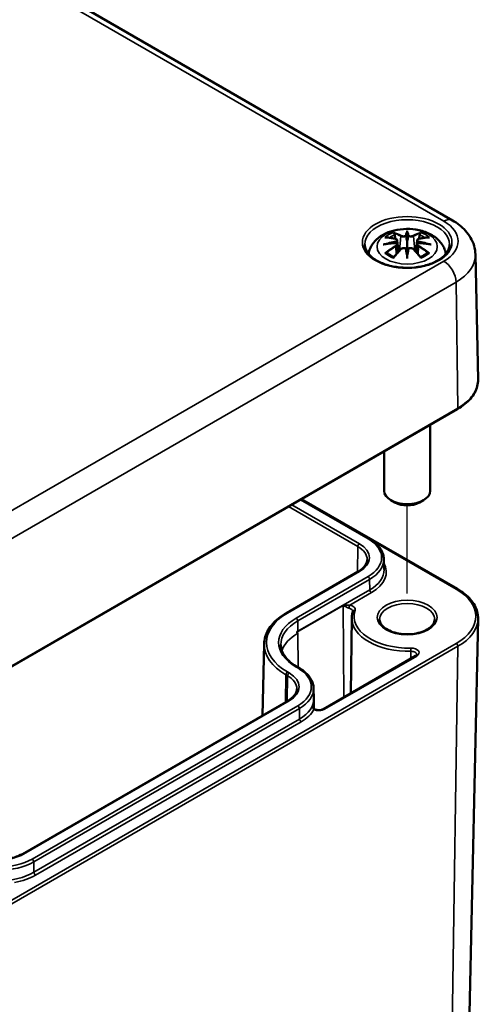
# Model space of a CAD drawing. Units: millimetres. Extents: x 0 to 420, y 0 to 297.
# Drawn here: x 89 to 109, y 41 to 84 of the extents above; entities that cross this region are included whole.
import ezdxf

# ---------------------------------------------------------------- set-up
doc = ezdxf.new("R2010")
doc.units = ezdxf.units.MM
for name, color, linetype, lineweight in [('Positionsveränderungspfad (ISO)', 7, 'Continuous', 25), ('Sichtbar (ISO)', 7, 'Continuous', 50), ('Sichtbar schmal (ISO)', 7, 'Continuous', 35)]:
    doc.layers.add(name, color=color, linetype=linetype, lineweight=lineweight)

msp = doc.modelspace()

# ---------------------------------------------------------------- linework, layer by layer
at = {"layer": 'Positionsveränderungspfad (ISO)'}
msp.add_line((105.478, 59.015), (105.478, 62.853), dxfattribs=at)
at = {"layer": 'Sichtbar (ISO)'}
for p, q in [((54.77, 105.682), (107.449, 75.267)), ((105.478, 74.731), (105.478, 74.371)), ((105.049, 74.393), (105.102, 73.901)), ((105.049, 74.221), (105.085, 73.883)), ((105.908, 74.393), (105.855, 73.901)), ((105.908, 74.221), (105.871, 73.883)), ((105.478, 73.744), (105.478, 73.808)), ((108.448, 73.778), (108.565, 68.34)), ((83.448, 53.065), (107.666, 67.048)), ((106.478, 66.362), (106.478, 63.49)), ((104.478, 65.207), (104.478, 63.49)), ((100.861, 63.119), (103.823, 61.408)), ((100.885, 63.133), (107.666, 59.218)), ((104.948, 62.98), (104.771, 63.082)), ((106.008, 62.98), (106.185, 63.082)), ((104.463, 60.516), (104.472, 60.064)), ((103.35, 59.979), (100.221, 58.173)), ((103.066, 57.957), (103.031, 54.681)), ((107.958, 29.552), (108.565, 57.925)), ((99.252, 56.829), (99.186, 53.717)), ((105.843, 56.305), (101.833, 53.99)), ((100.694, 55.825), (100.765, 55.784)), ((101.404, 54.892), (101.414, 54.44)), ((100.292, 54.356), (88.731, 47.681)), ((101.415, 54.418), (101.419, 54.021))]:
    msp.add_line(p, q, dxfattribs=at)
for centre, major_axis, ratio, start_param, end_param in [((104.901, 74.561), (0.011, -0.684), 0.166237, 1.145796, 1.219537), ((105.394, 74.846), (-0.129, 0.618), 0.036814, 2.026405, 2.439082), ((105.562, 74.846), (-0.129, -0.618), 0.036814, 0.70251, 1.115188), ((106.056, 74.561), (0.011, 0.684), 0.166237, 1.922055, 1.995797), ((105.394, 74.179), (0.131, -0.605), 0.006801, 0.908218, 1.320895), ((105.562, 74.179), (0.131, 0.605), 0.006801, 1.820698, 2.233375), ((105.478, 63.49), (1, 0), 0.57735, 3.141593, 6.283185), ((105.478, 63.286), (0.75, 0), 0.57735, 3.926991, 5.497787)]:
    msp.add_ellipse(centre, major_axis=major_axis, ratio=ratio, start_param=start_param, end_param=end_param, dxfattribs=at)
for points, knots in [([(107.449, 75.267), (107.556, 75.205), (107.658, 75.137), (107.849, 74.986), (107.939, 74.903), (108.103, 74.719), (108.176, 74.619), (108.302, 74.402), (108.353, 74.285), (108.425, 74.038), (108.446, 73.909), (108.448, 73.778)], [1.5707963, 1.5707963, 1.5707963, 1.5707963, 1.7254074, 1.7254074, 1.8800184, 1.8800184, 2.0346295, 2.0346295, 2.1892405, 2.1892405, 2.3438516, 2.3438516, 2.3438516, 2.3438516]), ([(103.793, 73.811), (103.804, 73.87), (103.819, 73.928), (103.882, 74.1), (103.943, 74.205), (104.104, 74.407), (104.208, 74.497), (104.46, 74.667), (104.614, 74.737), (104.948, 74.843), (105.131, 74.876), (105.497, 74.901), (105.681, 74.893), (106.041, 74.835), (106.217, 74.786), (106.548, 74.639), (106.705, 74.541), (106.95, 74.299), (107.047, 74.165), (107.133, 73.943), (107.151, 73.878), (107.163, 73.811)], [4.027614, 4.027614, 4.027614, 4.027614, 4.133136, 4.133136, 4.357122, 4.357122, 4.636026, 4.636026, 4.993797, 4.993797, 5.383142, 5.383142, 5.767473, 5.767473, 6.153925, 6.153925, 6.539044, 6.539044, 6.848534, 6.848534, 6.96796, 6.96796, 6.96796, 6.96796]), ([(104.905, 74.7), (104.904, 74.701), (104.904, 74.702), (104.899, 74.709), (104.896, 74.715), (104.889, 74.729), (104.887, 74.736), (104.885, 74.74), (104.885, 74.74), (104.885, 74.74)], [0.05525613, 0.05525613, 0.05525613, 0.05525613, 0.05672679, 0.05672679, 0.06404295, 0.06404295, 0.07427675, 0.07427675, 0.07452176, 0.07452176, 0.07452176, 0.07452176]), ([(104.905, 74.7), (104.906, 74.699), (104.907, 74.698), (104.914, 74.687), (104.921, 74.673), (104.929, 74.652), (104.933, 74.64), (104.935, 74.63)], [0.03721232, 0.03721232, 0.03721232, 0.03721232, 0.03823639, 0.03823639, 0.04585762, 0.04585762, 0.05210577, 0.05210577, 0.05210577, 0.05210577]), ([(105.43, 74.574), (105.429, 74.576), (105.428, 74.579), (105.426, 74.585), (105.424, 74.587), (105.419, 74.592), (105.417, 74.593), (105.412, 74.596), (105.409, 74.597), (105.406, 74.598), (105.406, 74.598), (105.406, 74.598)], [0, 0, 0, 0, 0.001839132, 0.001839132, 0.003776606, 0.003776606, 0.005601033, 0.005601033, 0.007464701, 0.007464701, 0.007505488, 0.007505488, 0.007505488, 0.007505488]), ([(105.478, 74.81), (105.478, 74.809), (105.478, 74.809), (105.478, 74.789), (105.478, 74.764), (105.478, 74.743), (105.478, 74.739), (105.478, 74.734), (105.478, 74.733), (105.478, 74.731)], [-0.02418649, -0.02418649, -0.02418649, -0.02418649, -0.02384234, -0.02384234, -0.00425843, -0.00425843, -0.00098565, -0.00098565, 0, 0, 0, 0]), ([(105.55, 74.598), (105.55, 74.598), (105.55, 74.598), (105.547, 74.597), (105.545, 74.596), (105.54, 74.593), (105.537, 74.592), (105.533, 74.587), (105.531, 74.585), (105.528, 74.579), (105.527, 74.576), (105.526, 74.574)], [-0.000040907, -0.000040907, -0.000040907, -0.000040907, 0, 0, 0.001869145, 0.001869145, 0.003698934, 0.003698934, 0.005642101, 0.005642101, 0.007486638, 0.007486638, 0.007486638, 0.007486638]), ([(106.022, 74.63), (106.024, 74.64), (106.027, 74.652), (106.035, 74.673), (106.042, 74.687), (106.049, 74.698), (106.05, 74.699), (106.051, 74.7)], [0.0701982, 0.0701982, 0.0701982, 0.0701982, 0.07644635, 0.07644635, 0.08406758, 0.08406758, 0.08509165, 0.08509165, 0.08509165, 0.08509165]), ([(106.072, 74.74), (106.072, 74.74), (106.072, 74.74), (106.069, 74.736), (106.067, 74.729), (106.06, 74.714), (106.056, 74.707), (106.051, 74.701), (106.051, 74.7), (106.051, 74.7)], [-0.0002133, -0.0002133, -0.0002133, -0.0002133, 0, 0, 0.00914203, 0.00914203, 0.01622314, 0.01622314, 0.01656702, 0.01656702, 0.01656702, 0.01656702]), ([(107.326, 74.215), (107.324, 74.101), (107.286, 73.986), (107.142, 73.773), (107.043, 73.676), (106.796, 73.504), (106.65, 73.43), (106.322, 73.31), (106.14, 73.265), (105.76, 73.208), (105.561, 73.197), (105.167, 73.211), (104.972, 73.236), (104.606, 73.319), (104.435, 73.376), (104.137, 73.518), (104.009, 73.601), (103.806, 73.782), (103.732, 73.88), (103.65, 74.058), (103.632, 74.136), (103.63, 74.215)], [2.368537, 2.368537, 2.368537, 2.368537, 2.728329, 2.728329, 3.051528, 3.051528, 3.362611, 3.362611, 3.674298, 3.674298, 3.987467, 3.987467, 4.301026, 4.301026, 4.613715, 4.613715, 4.924788, 4.924788, 5.23766, 5.23766, 5.485444, 5.485444, 5.485444, 5.485444]), ([(104.439, 74.21), (104.44, 74.21), (104.442, 74.211), (104.479, 74.221), (104.513, 74.228), (104.542, 74.233)], [-0.02418649, -0.02418649, -0.02418649, -0.02418649, -0.02384234, -0.02384234, -0.01301311, -0.01301311, -0.01301311, -0.01301311]), ([(104.512, 74.525), (104.513, 74.525), (104.513, 74.525), (104.523, 74.527), (104.532, 74.528), (104.541, 74.527)], [-0.000213151, -0.000213151, -0.000213151, -0.000213151, 0, 0, 0.006020995, 0.006020995, 0.006020995, 0.006020995]), ([(104.541, 74.527), (104.57, 74.525), (104.598, 74.523), (104.655, 74.517), (104.683, 74.514), (104.741, 74.506), (104.77, 74.501), (104.828, 74.491), (104.858, 74.485), (104.917, 74.473), (104.946, 74.467), (104.976, 74.459)], [2.7936645, 2.7936645, 2.7936645, 2.7936645, 2.8281249, 2.8281249, 2.8625854, 2.8625854, 2.8970458, 2.8970458, 2.9315063, 2.9315063, 2.9659667, 2.9659667, 2.9659667, 2.9659667]), ([(105.003, 74.283), (104.972, 74.281), (104.941, 74.279), (104.879, 74.274), (104.848, 74.272), (104.786, 74.266), (104.755, 74.262), (104.694, 74.255), (104.664, 74.251), (104.603, 74.243), (104.572, 74.238), (104.542, 74.233)], [3.2877884, 3.2877884, 3.2877884, 3.2877884, 3.3174381, 3.3174381, 3.3470878, 3.3470878, 3.3767375, 3.3767375, 3.4063873, 3.4063873, 3.436037, 3.436037, 3.436037, 3.436037]), ([(104.976, 74.459), (104.983, 74.458), (104.99, 74.455), (105.004, 74.45), (105.01, 74.447), (105.021, 74.439), (105.027, 74.435), (105.036, 74.425), (105.04, 74.419), (105.046, 74.406), (105.048, 74.4), (105.049, 74.393)], [0.16533437, 0.16533437, 0.16533437, 0.16533437, 0.16998691, 0.16998691, 0.17463945, 0.17463945, 0.17929198, 0.17929198, 0.18394452, 0.18394452, 0.18859706, 0.18859706, 0.18859706, 0.18859706]), ([(104.995, 74.361), (104.995, 74.361), (104.995, 74.361), (104.996, 74.359), (104.998, 74.358), (105.001, 74.353), (105.003, 74.351), (105.006, 74.346), (105.007, 74.343), (105.009, 74.337), (105.01, 74.334), (105.011, 74.332)], [-0.000040907, -0.000040907, -0.000040907, -0.000040907, 0, 0, 0.001869145, 0.001869145, 0.003698934, 0.003698934, 0.005642102, 0.005642102, 0.007486638, 0.007486638, 0.007486638, 0.007486638]), ([(105.007, 74.282), (105.006, 74.283), (105.005, 74.283), (105.003, 74.283), (105.001, 74.282), (104.998, 74.281), (104.996, 74.279), (104.995, 74.277), (104.995, 74.277), (104.995, 74.277)], [0.002623384, 0.002623384, 0.002623384, 0.002623384, 0.003776606, 0.003776606, 0.005601033, 0.005601033, 0.007464701, 0.007464701, 0.007505488, 0.007505488, 0.007505488, 0.007505488]), ([(105.007, 74.282), (105.011, 74.279), (105.015, 74.276), (105.023, 74.27), (105.027, 74.266), (105.034, 74.259), (105.037, 74.255), (105.042, 74.246), (105.044, 74.241), (105.047, 74.231), (105.048, 74.226), (105.049, 74.221)], [0.1225087, 0.1225087, 0.1225087, 0.1225087, 0.12578722, 0.12578722, 0.12906573, 0.12906573, 0.13234425, 0.13234425, 0.13562276, 0.13562276, 0.13890128, 0.13890128, 0.13890128, 0.13890128]), ([(105.011, 74.332), (105.011, 74.331), (105.011, 74.331), (105.011, 74.33), (105.011, 74.329), (105.011, 74.327)], [0.012532802, 0.012532802, 0.012532802, 0.012532802, 0.012775146, 0.012775146, 0.014086245, 0.014086245, 0.014086245, 0.014086245]), ([(105.478, 74.371), (105.478, 74.316), (105.478, 74.261), (105.478, 74.085), (105.478, 73.94), (105.478, 73.808)], [-16.8919072, -16.8919072, -16.8919072, -16.8919072, -16.8584313, -16.8584313, -16.7730823, -16.7730823, -16.7730823, -16.7730823]), ([(105.526, 74.574), (105.526, 74.573), (105.526, 74.573), (105.526, 74.572), (105.526, 74.571), (105.526, 74.57)], [0.012532802, 0.012532802, 0.012532802, 0.012532802, 0.012775146, 0.012775146, 0.014086245, 0.014086245, 0.014086245, 0.014086245]), ([(105.908, 74.393), (105.908, 74.4), (105.91, 74.406), (105.916, 74.419), (105.92, 74.425), (105.93, 74.435), (105.935, 74.439), (105.946, 74.447), (105.953, 74.45), (105.966, 74.455), (105.973, 74.458), (105.98, 74.459)], [0.14207168, 0.14207168, 0.14207168, 0.14207168, 0.14672422, 0.14672422, 0.15137675, 0.15137675, 0.15602929, 0.15602929, 0.16068183, 0.16068183, 0.16533437, 0.16533437, 0.16533437, 0.16533437]), ([(105.908, 74.221), (105.908, 74.226), (105.909, 74.231), (105.912, 74.241), (105.915, 74.246), (105.92, 74.255), (105.923, 74.259), (105.929, 74.266), (105.933, 74.27), (105.941, 74.276), (105.945, 74.279), (105.95, 74.282)], [0.35710183, 0.35710183, 0.35710183, 0.35710183, 0.36038035, 0.36038035, 0.36365886, 0.36365886, 0.36693738, 0.36693738, 0.37021589, 0.37021589, 0.37349441, 0.37349441, 0.37349441, 0.37349441]), ([(105.946, 74.332), (105.946, 74.334), (105.947, 74.337), (105.949, 74.343), (105.951, 74.346), (105.954, 74.351), (105.955, 74.353), (105.958, 74.358), (105.96, 74.359), (105.961, 74.361), (105.961, 74.361), (105.962, 74.361)], [0, 0, 0, 0, 0.001839132, 0.001839132, 0.003776606, 0.003776606, 0.005601033, 0.005601033, 0.007464701, 0.007464701, 0.007505488, 0.007505488, 0.007505488, 0.007505488]), ([(105.962, 74.277), (105.961, 74.277), (105.961, 74.277), (105.96, 74.279), (105.958, 74.281), (105.955, 74.282), (105.954, 74.283), (105.951, 74.283), (105.951, 74.283), (105.95, 74.282)], [-0.000040907, -0.000040907, -0.000040907, -0.000040907, 0, 0, 0.001869145, 0.001869145, 0.003698934, 0.003698934, 0.004855544, 0.004855544, 0.004855544, 0.004855544]), ([(106.414, 74.233), (106.384, 74.238), (106.354, 74.243), (106.293, 74.251), (106.262, 74.255), (106.201, 74.262), (106.17, 74.266), (106.108, 74.272), (106.077, 74.274), (106.015, 74.279), (105.984, 74.281), (105.953, 74.283)], [2.8471483, 2.8471483, 2.8471483, 2.8471483, 2.876798, 2.876798, 2.9064478, 2.9064478, 2.9360975, 2.9360975, 2.9657472, 2.9657472, 2.9953969, 2.9953969, 2.9953969, 2.9953969]), ([(105.98, 74.459), (106.01, 74.467), (106.04, 74.473), (106.099, 74.485), (106.128, 74.491), (106.186, 74.501), (106.215, 74.506), (106.273, 74.514), (106.302, 74.517), (106.358, 74.523), (106.387, 74.525), (106.415, 74.527)], [3.3172186, 3.3172186, 3.3172186, 3.3172186, 3.351679, 3.351679, 3.3861395, 3.3861395, 3.4205999, 3.4205999, 3.4550604, 3.4550604, 3.4895209, 3.4895209, 3.4895209, 3.4895209]), ([(106.414, 74.233), (106.443, 74.228), (106.477, 74.221), (106.515, 74.211), (106.516, 74.21), (106.517, 74.21)], [-0.02286208, -0.02286208, -0.02286208, -0.02286208, 0, 0, 0.00072655, 0.00072655, 0.00072655, 0.00072655]), ([(106.415, 74.527), (106.424, 74.528), (106.434, 74.527), (106.443, 74.525), (106.444, 74.525), (106.444, 74.525)], [0.067360952, 0.067360952, 0.067360952, 0.067360952, 0.074277719, 0.074277719, 0.074522912, 0.074522912, 0.074522912, 0.074522912]), ([(104.583, 73.852), (104.581, 73.852), (104.58, 73.852), (104.572, 73.852), (104.564, 73.851), (104.541, 73.848), (104.527, 73.845), (104.513, 73.84), (104.513, 73.84), (104.512, 73.84)], [0.05525664, 0.05525664, 0.05525664, 0.05525664, 0.05672921, 0.05672921, 0.06404696, 0.06404696, 0.07427772, 0.07427772, 0.07452291, 0.07452291, 0.07452291, 0.07452291]), ([(104.583, 73.852), (104.584, 73.852), (104.585, 73.852), (104.596, 73.852), (104.607, 73.849), (104.618, 73.843), (104.62, 73.841), (104.623, 73.838)], [0.03721232, 0.03721232, 0.03721232, 0.03721232, 0.03823639, 0.03823639, 0.04585762, 0.04585762, 0.04849699, 0.04849699, 0.04849699, 0.04849699]), ([(104.907, 73.672), (104.888, 73.68), (104.869, 73.687), (104.828, 73.706), (104.806, 73.716), (104.764, 73.739), (104.743, 73.75), (104.705, 73.774), (104.687, 73.787), (104.653, 73.812), (104.638, 73.825), (104.623, 73.838)], [2.9435007, 2.9435007, 2.9435007, 2.9435007, 3.0117279, 3.0117279, 3.0980618, 3.0980618, 3.1843956, 3.1843956, 3.2707294, 3.2707294, 3.3570633, 3.3570633, 3.3570633, 3.3570633]), ([(104.896, 73.659), (104.917, 73.685), (104.937, 73.71), (104.978, 73.759), (104.998, 73.783), (105.039, 73.831), (105.06, 73.854), (105.101, 73.901), (105.122, 73.923), (105.163, 73.968), (105.184, 73.99), (105.205, 74.012)], [2.8000643, 2.8000643, 2.8000643, 2.8000643, 2.8332448, 2.8332448, 2.8664253, 2.8664253, 2.8996057, 2.8996057, 2.9327862, 2.9327862, 2.9659667, 2.9659667, 2.9659667, 2.9659667]), ([(105.205, 74.012), (105.215, 74.022), (105.227, 74.031), (105.254, 74.046), (105.269, 74.052), (105.301, 74.06), (105.317, 74.063), (105.35, 74.063), (105.366, 74.061), (105.397, 74.054), (105.412, 74.048), (105.425, 74.041)], [0.16533437, 0.16533437, 0.16533437, 0.16533437, 0.17389707, 0.17389707, 0.18245978, 0.18245978, 0.19102249, 0.19102249, 0.19958519, 0.19958519, 0.2081479, 0.2081479, 0.2081479, 0.2081479]), ([(105.406, 74.04), (105.406, 74.04), (105.406, 74.04), (105.409, 74.041), (105.412, 74.042), (105.417, 74.043), (105.419, 74.042), (105.424, 74.041), (105.426, 74.04), (105.428, 74.038), (105.429, 74.036), (105.43, 74.034)], [-0.000040907, -0.000040907, -0.000040907, -0.000040907, 0, 0, 0.001869145, 0.001869145, 0.003698934, 0.003698934, 0.005642101, 0.005642101, 0.007486638, 0.007486638, 0.007486638, 0.007486638]), ([(105.43, 74.034), (105.43, 74.034), (105.43, 74.033), (105.43, 74.032), (105.43, 74.031), (105.431, 74.03)], [0.012532802, 0.012532802, 0.012532802, 0.012532802, 0.012775146, 0.012775146, 0.014086245, 0.014086245, 0.014086245, 0.014086245]), ([(105.478, 73.61), (105.478, 73.611), (105.478, 73.612), (105.478, 73.669), (105.478, 73.713), (105.478, 73.736), (105.478, 73.74), (105.478, 73.743), (105.478, 73.743), (105.478, 73.744)], [-0.02418649, -0.02418649, -0.02418649, -0.02418649, -0.02384234, -0.02384234, -0.00425843, -0.00425843, -0.00098565, -0.00098565, 0, 0, 0, 0]), ([(105.526, 74.034), (105.527, 74.036), (105.528, 74.038), (105.531, 74.04), (105.533, 74.041), (105.537, 74.042), (105.54, 74.043), (105.545, 74.042), (105.547, 74.041), (105.55, 74.04), (105.55, 74.04), (105.55, 74.04)], [0, 0, 0, 0, 0.001839132, 0.001839132, 0.003776606, 0.003776606, 0.005601033, 0.005601033, 0.007464701, 0.007464701, 0.007505488, 0.007505488, 0.007505488, 0.007505488]), ([(105.532, 74.041), (105.545, 74.048), (105.559, 74.054), (105.591, 74.061), (105.607, 74.063), (105.639, 74.063), (105.656, 74.06), (105.687, 74.052), (105.702, 74.046), (105.729, 74.031), (105.741, 74.022), (105.752, 74.012)], [0.12252084, 0.12252084, 0.12252084, 0.12252084, 0.13108355, 0.13108355, 0.13964625, 0.13964625, 0.14820896, 0.14820896, 0.15677166, 0.15677166, 0.16533437, 0.16533437, 0.16533437, 0.16533437]), ([(105.752, 74.012), (105.772, 73.99), (105.793, 73.968), (105.834, 73.923), (105.855, 73.901), (105.896, 73.854), (105.917, 73.831), (105.958, 73.783), (105.978, 73.759), (106.019, 73.71), (106.04, 73.685), (106.06, 73.659)], [3.3172186, 3.3172186, 3.3172186, 3.3172186, 3.3503991, 3.3503991, 3.3835796, 3.3835796, 3.4167601, 3.4167601, 3.4499405, 3.4499405, 3.483121, 3.483121, 3.483121, 3.483121]), ([(106.333, 73.838), (106.319, 73.825), (106.303, 73.812), (106.269, 73.787), (106.251, 73.774), (106.213, 73.75), (106.193, 73.739), (106.151, 73.716), (106.128, 73.706), (106.087, 73.687), (106.069, 73.68), (106.049, 73.672)], [1.3553257, 1.3553257, 1.3553257, 1.3553257, 1.4416595, 1.4416595, 1.5279934, 1.5279934, 1.6143272, 1.6143272, 1.7006611, 1.7006611, 1.7688882, 1.7688882, 1.7688882, 1.7688882]), ([(106.333, 73.838), (106.336, 73.841), (106.339, 73.843), (106.349, 73.849), (106.36, 73.852), (106.371, 73.852), (106.372, 73.852), (106.374, 73.852)], [0.07380845, 0.07380845, 0.07380845, 0.07380845, 0.07644635, 0.07644635, 0.08406758, 0.08406758, 0.08509165, 0.08509165, 0.08509165, 0.08509165]), ([(106.444, 73.84), (106.444, 73.84), (106.443, 73.84), (106.429, 73.845), (106.414, 73.849), (106.391, 73.852), (106.382, 73.852), (106.374, 73.852), (106.374, 73.852), (106.374, 73.852)], [-0.00021315, -0.00021315, -0.00021315, -0.00021315, 0, 0, 0.00914199, 0.00914199, 0.01622287, 0.01622287, 0.01656716, 0.01656716, 0.01656716, 0.01656716]), ([(104.885, 73.625), (104.885, 73.625), (104.885, 73.626), (104.887, 73.638), (104.89, 73.648), (104.894, 73.657), (104.895, 73.658), (104.896, 73.659)], [-0.0002133, -0.0002133, -0.0002133, -0.0002133, 0, 0, 0.00914203, 0.00914203, 0.0112954, 0.0112954, 0.0112954, 0.0112954]), ([(106.06, 73.659), (106.061, 73.658), (106.062, 73.656), (106.067, 73.647), (106.069, 73.638), (106.072, 73.626), (106.072, 73.625), (106.072, 73.625)], [0.06130162, 0.06130162, 0.06130162, 0.06130162, 0.06404295, 0.06404295, 0.07427675, 0.07427675, 0.07452176, 0.07452176, 0.07452176, 0.07452176]), ([(107.666, 67.048), (107.779, 67.113), (107.883, 67.184), (108.072, 67.335), (108.157, 67.415), (108.304, 67.584), (108.367, 67.672), (108.467, 67.856), (108.506, 67.95), (108.555, 68.144), (108.567, 68.242), (108.565, 68.34)], [3.1415927, 3.1415927, 3.1415927, 3.1415927, 3.3011409, 3.3011409, 3.4606891, 3.4606891, 3.6202373, 3.6202373, 3.7797855, 3.7797855, 3.9393337, 3.9393337, 3.9393337, 3.9393337]), ([(103.823, 61.408), (103.9, 61.363), (103.972, 61.315), (104.103, 61.212), (104.162, 61.157), (104.265, 61.041), (104.31, 60.98), (104.383, 60.854), (104.411, 60.788), (104.45, 60.653), (104.461, 60.585), (104.463, 60.516)], [4.712389, 4.712389, 4.712389, 4.712389, 4.867, 4.867, 5.0216111, 5.0216111, 5.1762221, 5.1762221, 5.3308332, 5.3308332, 5.4854442, 5.4854442, 5.4854442, 5.4854442]), ([(103.735, 60.491), (103.735, 60.456), (103.729, 60.42), (103.709, 60.349), (103.693, 60.314), (103.652, 60.243), (103.627, 60.207), (103.565, 60.138), (103.529, 60.104), (103.446, 60.039), (103.401, 60.008), (103.35, 59.979)], [5.5101301, 5.5101301, 5.5101301, 5.5101301, 5.6647411, 5.6647411, 5.8193522, 5.8193522, 5.9739632, 5.9739632, 6.1285743, 6.1285743, 6.2831853, 6.2831853, 6.2831853, 6.2831853]), ([(107.666, 59.218), (107.779, 59.152), (107.883, 59.082), (108.072, 58.931), (108.157, 58.85), (108.304, 58.681), (108.367, 58.593), (108.467, 58.41), (108.506, 58.315), (108.555, 58.122), (108.567, 58.023), (108.565, 57.925)], [4.712389, 4.712389, 4.712389, 4.712389, 4.8719372, 4.8719372, 5.0314854, 5.0314854, 5.1910336, 5.1910336, 5.3505818, 5.3505818, 5.5101301, 5.5101301, 5.5101301, 5.5101301]), ([(100.221, 58.173), (100.103, 58.104), (99.994, 58.031), (99.794, 57.873), (99.705, 57.79), (99.548, 57.614), (99.481, 57.523), (99.371, 57.332), (99.329, 57.234), (99.27, 57.034), (99.254, 56.932), (99.252, 56.829)], [3.1415927, 3.1415927, 3.1415927, 3.1415927, 3.2962037, 3.2962037, 3.4508148, 3.4508148, 3.6054258, 3.6054258, 3.7600369, 3.7600369, 3.9146479, 3.9146479, 3.9146479, 3.9146479]), ([(103.113, 58.24), (103.107, 58.221), (103.102, 58.203), (103.092, 58.165), (103.088, 58.147), (103.08, 58.109), (103.077, 58.09), (103.072, 58.052), (103.07, 58.033), (103.067, 57.995), (103.066, 57.976), (103.066, 57.957)], [3.7381533, 3.7381533, 3.7381533, 3.7381533, 3.7746866, 3.7746866, 3.81122, 3.81122, 3.8477533, 3.8477533, 3.8842866, 3.8842866, 3.92082, 3.92082, 3.92082, 3.92082]), ([(103.115, 58.246), (103.115, 58.245), (103.115, 58.245), (103.115, 58.244), (103.114, 58.244), (103.114, 58.243), (103.114, 58.243), (103.114, 58.242), (103.114, 58.242), (103.114, 58.241), (103.114, 58.24), (103.113, 58.24)], [5.503958, 5.503958, 5.503958, 5.503958, 5.5404913, 5.5404913, 5.5770247, 5.5770247, 5.613558, 5.613558, 5.6500913, 5.6500913, 5.6866246, 5.6866246, 5.6866246, 5.6866246]), ([(106.678, 57.897), (106.678, 57.822), (106.654, 57.747), (106.556, 57.609), (106.492, 57.547), (106.331, 57.439), (106.237, 57.392), (106.024, 57.315), (105.907, 57.286), (105.66, 57.25), (105.531, 57.243), (105.274, 57.252), (105.147, 57.268), (104.91, 57.322), (104.8, 57.359), (104.607, 57.449), (104.524, 57.501), (104.394, 57.615), (104.347, 57.676), (104.291, 57.79), (104.278, 57.844), (104.278, 57.897)], [5.497787, 5.497787, 5.497787, 5.497787, 5.884445, 5.884445, 6.20629, 6.20629, 6.512349, 6.512349, 6.819804, 6.819804, 7.129501, 7.129501, 7.439777, 7.439777, 7.748739, 7.748739, 8.055172, 8.055172, 8.363341, 8.363341, 8.63938, 8.63938, 8.63938, 8.63938]), ([(100.68, 57.337), (100.68, 57.337), (100.68, 57.337), (100.68, 57.337), (100.68, 57.338), (100.68, 57.338), (100.681, 57.339), (100.681, 57.34), (100.682, 57.341), (100.684, 57.344), (100.685, 57.345), (100.688, 57.348), (100.69, 57.349), (100.692, 57.351), (100.692, 57.351), (100.692, 57.351)], [0.035825063, 0.035825063, 0.035825063, 0.035825063, 0.035995199, 0.035995199, 0.036166556, 0.036166556, 0.036337912, 0.036337912, 0.037030009, 0.037030009, 0.03840051, 0.03840051, 0.039771012, 0.039771012, 0.039970898, 0.039970898, 0.039970898, 0.039970898]), ([(99.979, 56.788), (99.981, 56.72), (99.992, 56.651), (100.032, 56.514), (100.061, 56.446), (100.139, 56.311), (100.187, 56.245), (100.302, 56.116), (100.369, 56.054), (100.519, 55.935), (100.603, 55.878), (100.694, 55.825)], [3.9393337, 3.9393337, 3.9393337, 3.9393337, 4.0939448, 4.0939448, 4.2485558, 4.2485558, 4.4031669, 4.4031669, 4.5577779, 4.5577779, 4.712389, 4.712389, 4.712389, 4.712389]), ([(105.895, 56.361), (105.895, 56.359), (105.895, 56.358), (105.894, 56.353), (105.893, 56.351), (105.889, 56.344), (105.886, 56.34), (105.878, 56.331), (105.873, 56.326), (105.86, 56.315), (105.852, 56.31), (105.843, 56.305)], [5.503958, 5.503958, 5.503958, 5.503958, 5.6598035, 5.6598035, 5.8156489, 5.8156489, 5.9714944, 5.9714944, 6.1273398, 6.1273398, 6.2831853, 6.2831853, 6.2831853, 6.2831853]), ([(100.765, 55.784), (100.842, 55.74), (100.914, 55.692), (101.044, 55.588), (101.103, 55.533), (101.207, 55.417), (101.252, 55.357), (101.325, 55.23), (101.353, 55.164), (101.392, 55.03), (101.403, 54.961), (101.404, 54.892)], [4.712389, 4.712389, 4.712389, 4.712389, 4.867, 4.867, 5.0216111, 5.0216111, 5.1762221, 5.1762221, 5.3308332, 5.3308332, 5.4854442, 5.4854442, 5.4854442, 5.4854442]), ([(100.677, 54.867), (100.676, 54.832), (100.671, 54.797), (100.65, 54.726), (100.635, 54.69), (100.594, 54.619), (100.568, 54.584), (100.506, 54.514), (100.47, 54.481), (100.388, 54.416), (100.342, 54.385), (100.292, 54.356)], [5.5101301, 5.5101301, 5.5101301, 5.5101301, 5.6647411, 5.6647411, 5.8193522, 5.8193522, 5.9739632, 5.9739632, 6.1285743, 6.1285743, 6.2831853, 6.2831853, 6.2831853, 6.2831853]), ([(101.415, 54.418), (101.415, 54.424), (101.415, 54.43), (101.415, 54.442), (101.414, 54.448), (101.414, 54.456), (101.414, 54.458), (101.414, 54.46)], [0.79156903, 0.79156903, 0.79156903, 0.79156903, 0.80476107, 0.80476107, 0.81795311, 0.81795311, 0.82241495, 0.82241495, 0.82241495, 0.82241495]), ([(101.459, 53.979), (101.454, 53.981), (101.448, 53.985), (101.435, 53.998), (101.428, 54.006), (101.415, 54.028), (101.409, 54.042), (101.398, 54.071), (101.394, 54.087), (101.388, 54.121), (101.386, 54.139), (101.385, 54.159), (101.385, 54.163), (101.385, 54.166)], [0, 0, 0, 0, 0.0124746, 0.0124746, 0.02532636, 0.02532636, 0.03926294, 0.03926294, 0.05319951, 0.05319951, 0.06713609, 0.06713609, 0.06968287, 0.06968287, 0.06968287, 0.06968287]), ([(101.833, 53.99), (101.818, 53.981), (101.8, 53.973), (101.758, 53.959), (101.734, 53.953), (101.684, 53.945), (101.656, 53.944), (101.602, 53.944), (101.575, 53.947), (101.524, 53.956), (101.5, 53.963), (101.472, 53.973), (101.466, 53.976), (101.459, 53.979)], [0, 0, 0, 0, 0.258754, 0.258754, 0.528921, 0.528921, 0.80784, 0.80784, 1.089525, 1.089525, 1.367314, 1.367314, 1.461979, 1.461979, 1.461979, 1.461979]), ([(88.731, 47.681), (88.631, 47.623), (88.513, 47.573), (88.255, 47.496), (88.114, 47.469), (87.822, 47.44), (87.672, 47.439), (87.379, 47.463), (87.236, 47.489), (86.973, 47.563), (86.852, 47.612), (86.742, 47.673), (86.736, 47.677), (86.729, 47.681)], [0, 0, 0, 0, 0.307797, 0.307797, 0.61746, 0.61746, 0.928766, 0.928766, 1.240138, 1.240138, 1.549965, 1.549965, 1.570796, 1.570796, 1.570796, 1.570796])]:
    msp.add_open_spline(points, degree=3, knots=knots, dxfattribs=at)
for points, weights in [([(104.968, 74.461), (104.952, 74.542), (104.935, 74.63)], [1.01250885713, 1.00948357397, 1.00488362486]), ([(106.022, 74.63), (106.004, 74.542), (105.988, 74.461)], [1.00488362486, 1.00948357397, 1.01250885713]), ([(100.723, 57.295), (100.702, 57.283), (100.68, 57.337)], [1.0015616177, 1.0015616177, 1.00113911748])]:
    msp.add_rational_spline(points, weights, degree=2, dxfattribs=at)
for points in [[(105.431, 74.57), (105.43, 74.571), (105.43, 74.572), (105.43, 74.574)], [(105.945, 74.327), (105.945, 74.329), (105.945, 74.33), (105.946, 74.332)], [(105.526, 74.03), (105.526, 74.032), (105.526, 74.033), (105.526, 74.034)], [(100.692, 57.351), (100.702, 57.36), (100.712, 57.368), (100.722, 57.376)]]:
    msp.add_open_spline(points, degree=3, dxfattribs=at)
at = {"layer": 'Sichtbar schmal (ISO)'}
for p, q in [((54.395, 105.644), (107.074, 75.23)), ((105.202, 74.574), (105.15, 73.954)), ((105.754, 74.574), (105.806, 73.954)), ((104.984, 74.13), (105.004, 73.79)), ((105.972, 74.13), (105.952, 73.79)), ((107.074, 73.489), (82.856, 59.507)), ((83.386, 58.599), (107.604, 72.581)), ((107.687, 67.095), (107.604, 72.581)), ((107.687, 67.095), (83.468, 53.112)), ((100.831, 63.102), (103.773, 61.403)), ((100.318, 62.805), (103.33, 61.067)), ((103.4, 61.188), (100.458, 62.886)), ((103.939, 61.336), (107.616, 59.213)), ((103.33, 61.067), (103.313, 59.958)), ((100.271, 58.168), (103.4, 59.974)), ((103.773, 59.759), (100.644, 57.953)), ((100.715, 57.831), (103.844, 59.638)), ((103.851, 59.182), (103.844, 59.638)), ((103.851, 59.182), (100.722, 57.376)), ((102.98, 58.518), (103.921, 59.061)), ((100.68, 57.337), (102.688, 58.496)), ((102.688, 58.503), (100.692, 57.351)), ((102.718, 54.501), (102.688, 58.496)), ((100.722, 57.376), (100.715, 57.831)), ((100.723, 57.295), (100.734, 55.802)), ((107.616, 56.846), (83.398, 42.864)), ((83.468, 42.74), (107.687, 56.722)), ((107.687, 56.722), (107.258, 28.593)), ((101.883, 53.985), (105.893, 56.3)), ((105.639, 56.505), (105.639, 56.187)), ((100.644, 55.82), (100.715, 55.78)), ((100.201, 55.484), (100.183, 54.293)), ((100.201, 55.484), (100.271, 55.443)), ((100.271, 55.443), (100.255, 54.334)), ((100.342, 55.564), (100.271, 55.605)), ((88.781, 47.676), (100.342, 54.351)), ((100.715, 54.135), (89.154, 47.461)), ((89.224, 47.339), (100.786, 54.014)), ((100.792, 53.558), (100.786, 54.014)), ((101.389, 54.115), (101.388, 54.216)), ((100.792, 53.558), (89.231, 46.884)), ((89.302, 46.763), (100.863, 53.437)), ((89.231, 46.884), (89.224, 47.339))]:
    msp.add_line(p, q, dxfattribs=at)
for centre, major_axis in [((105.478, 74.308), (1.948, 0)), ((105.478, 74.123), (1.312, 0)), ((105.478, 57.978), (1.3, 0))]:
    msp.add_ellipse(centre, major_axis=major_axis, ratio=0.57735, dxfattribs=at)
for centre, major_axis, ratio, start_param, end_param in [((105.478, 74.228), (-1.848, 0), 0.57735, 3.12925, 6.295528), ((107.074, 74.617), (0.375, 0.65), 0.57735, 0, 0.785398), ((105.567, 74.359), (2.132, 0), 0.57735, 5.497787, 7.068583), ((105.478, 74.183), (1.134, 0), 0.57735, 2.121805, 2.590584), ((105.478, 74.141), (1.006, 0), 0.57735, 2.141715, 2.451267), ((105.32, 71.645), (-0.987, 3.09), 0.518745, 5.783918, 5.964528), ((105.3, 71.639), (-0.979, 3.067), 0.518745, 5.783918, 5.944526), ((105.223, 74.581), (-0.012, -0.0219), 0.750571, 3.869581, 5.380428), ((105.915, 71.737), (-0.301, 3.205), 0.170279, 0.272528, 0.45164), ((105.937, 71.739), (-0.299, 3.18), 0.170279, 0.329778, 0.454842), ((105.041, 71.737), (0.301, 3.205), 0.170279, 5.831545, 6.010657), ((105.02, 71.739), (0.299, 3.18), 0.170279, 5.828343, 5.953407), ((105.637, 71.645), (0.987, 3.09), 0.518745, 0.318658, 0.499267), ((105.734, 74.581), (0.012, -0.0219), 0.750571, 0.902757, 2.413604), ((105.656, 71.639), (0.979, 3.067), 0.518745, 0.338659, 0.499267), ((105.478, 74.141), (1.006, 0), 0.57735, 0.690325, 0.999878), ((105.478, 74.183), (1.134, 0), 0.57735, 0.551009, 1.019788), ((105.516, 71.506), (-3.156, -0.637), 0.901293, 4.695669, 4.874781), ((105.516, 72.011), (3.196, -0.387), 0.700782, 1.818792, 1.997904), ((105.59, 71.801), (2.227, -2.36), 0.614647, 2.385072, 2.565681), ((105.59, 71.618), (-1.852, -2.663), 0.715286, 4.14995, 4.330559), ((105.518, 71.497), (3.131, 0.632), 0.901293, 1.550875, 1.659536), ((104.97, 74.435), (0.0059, 0.0243), 0.57364, 0, 0.662201), ((104.97, 74.14), (0.0128, -0.0214), 0.372653, 0.880106, 2.390953), ((105.438, 71.497), (3.131, -0.632), 0.901293, 1.482056, 1.590718), ((105.44, 71.506), (-3.156, 0.637), 0.901293, 4.549997, 4.729109), ((105.44, 72.011), (3.196, 0.387), 0.700782, 1.143689, 1.322801), ((105.986, 74.14), (-0.0128, -0.0214), 0.372653, 3.892233, 5.403079), ((105.986, 74.435), (-0.0059, 0.0243), 0.57364, 5.620985, 6.283185), ((105.366, 71.801), (2.227, 2.36), 0.614647, 0.575911, 0.75652), ((105.366, 71.618), (-1.852, 2.663), 0.715286, 5.094219, 5.274828), ((105.478, 74.183), (-1.134, 0), 0.57735, 0.551009, 1.019788), ((105.603, 71.609), (1.838, 2.643), 0.715286, 1.008357, 1.168965), ((105.32, 71.774), (1.437, 2.909), 0.418106, 0.921025, 1.101634), ((105.223, 73.994), (-0.018, 0.0173), 0.549585, 5.296472, 6.283185), ((105.915, 71.781), (0.616, -3.16), 0.030233, 3.909943, 4.089055), ((105.937, 71.785), (-0.611, 3.135), 0.030233, 0.765148, 0.890212), ((105.041, 71.781), (0.616, 3.16), 0.030233, 5.335723, 5.514835), ((105.02, 71.785), (-0.611, -3.135), 0.030233, 2.251381, 2.376444), ((105.734, 73.994), (0.018, 0.0173), 0.549585, 0, 0.986713), ((105.637, 71.774), (1.437, -2.909), 0.418106, 2.039958, 2.220567), ((105.353, 71.609), (1.838, -2.643), 0.715286, 1.972628, 2.133236), ((105.478, 74.183), (-1.134, 0), 0.57735, 2.121805, 2.590584), ((105.567, 73.758), (2.882, 0), 0.57735, 5.497787, 6.295528), ((107.074, 72.877), (-0.375, 0.65), 0.57735, 3.944444, 5.497787), ((105.567, 68.319), (2.998, 0), 0.57735, 5.497787, 6.295528), ((107.616, 67.134), (0.05, -0.0866), 0.57735, 0, 0.802851), ((103.773, 61.321), (0.05, 0.0866), 0.57735, 0, 0.785398), ((102.349, 60.581), (2.014, 0), 0.57735, 5.497787, 7.068583), ((103.4, 61.106), (0.05, 0.0866), 0.57735, 0.785398, 2.338741), ((102.349, 60.501), (1.386, 0), 0.57735, 6.270842, 7.068583), ((102.349, 60.581), (1.486, 0), 0.57735, 5.497787, 7.068583), ((102.349, 60.501), (2.114, 0), 0.57735, 5.497787, 6.295528), ((102.349, 60.049), (2.123, 0), 0.57735, 5.497787, 6.295528), ((102.349, 59.969), (2.223, 0), 0.57735, 5.497787, 6.593958), ((103.4, 59.893), (-0.05, 0.0866), 0.57735, 5.497787, 6.283185), ((103.773, 59.677), (0.05, -0.0866), 0.57735, 0.802851, 2.356194), ((103.921, 59.143), (0.05, -0.0866), 0.57735, 3.944444, 5.497787), ((107.616, 59.131), (0.05, 0.0866), 0.57735, 0, 0.785398), ((105.567, 58.03), (2.898, 0), 0.57735, 5.497787, 7.068583), ((102.617, 58.536), (0.05, -0.0866), 0.57735, 0.794125, 0.886968), ((102.98, 58.436), (-0.0198, -0.098), 0.269064, 3.784415, 5.346485), ((102.865, 58.247), (0.249, 0), 0.57735, 6.277014, 7.518171), ((102.865, 58.328), (0.349, 0), 0.57735, 6.094348, 7.518171), ((105.478, 57.897), (-1.2, 0), 0.57735, 3.141593, 6.283185), ((102.491, 56.886), (-3.139, 0), 0.57735, 5.497787, 7.068583), ((102.491, 56.886), (-2.611, 0), 0.57735, 5.497787, 7.068583), ((100.271, 58.086), (-0.05, 0.0866), 0.57735, 5.497787, 6.283185), ((100.644, 57.871), (0.05, -0.0866), 0.57735, 0.802851, 2.356194), ((105.567, 57.949), (-2.501, 0), 0.57735, 6.277014, 7.882923), ((105.567, 58.03), (-2.401, 0), 0.57735, 6.094348, 7.882923), ((103.208, 58.208), (-0.0949, 0.0314), 0.801982, 4.971876, 6.283185), ((105.567, 57.946), (2.998, 0), 0.57735, 5.497787, 6.270842), ((102.491, 56.806), (-2.511, 0), 0.57735, 5.497787, 6.295528), ((102.491, 56.274), (-2.5, 0), 0.57735, 5.497787, 6.106571), ((102.491, 56.806), (-3.239, 0), 0.57735, 6.270842, 7.068583), ((105.646, 56.442), (0.349, 0), 0.57735, 5.497787, 7.882923), ((105.636, 56.562), (0.0017, -0.1), 0.023628, 0.963846, 2.525915), ((107.616, 56.765), (0.05, -0.0866), 0.57735, 0.767945, 2.356194), ((105.646, 56.362), (0.249, 0), 0.57735, 6.277014, 7.882923), ((105.893, 56.218), (-0.05, 0.0866), 0.57735, 5.497787, 6.283185), ((100.644, 55.739), (0.05, 0.0866), 0.57735, 0, 0.785398), ((100.715, 55.698), (0.05, 0.0866), 0.57735, 0, 0.785398), ((99.291, 54.957), (2.014, 0), 0.57735, 5.497787, 7.068583), ((100.271, 55.523), (0.05, 0.0866), 0.57735, 0.785398, 2.338741), ((100.342, 55.483), (0.05, 0.0866), 0.57735, 0.785398, 2.338741), ((99.291, 54.877), (1.386, 0), 0.57735, 6.270842, 7.068583), ((99.291, 54.957), (1.486, 0), 0.57735, 5.497787, 7.068583), ((99.291, 54.877), (2.114, 0), 0.57735, 5.497787, 6.295528), ((99.291, 54.425), (2.123, 0), 0.57735, 5.497787, 6.295528), ((99.291, 54.418), (2.124, 0), 0.57735, 6.123533, 6.313777), ((100.342, 54.269), (-0.05, 0.0866), 0.57735, 5.497787, 6.283185), ((100.715, 54.054), (0.05, -0.0866), 0.57735, 0.802851, 2.356194), ((99.291, 54.411), (2.124, 0), 0.57735, 6.123533, 6.289356), ((101.29, 54.224), (0.0963, -0.0269), 0.806113, 0.229874, 0.322717), ((99.291, 54.345), (2.223, 0), 0.57735, 5.497787, 5.986589), ((101.636, 54.127), (0.349, 0), 0.57735, 4.035808, 5.497787), ((101.417, 53.888), (0.0421, 0.0907), 0.511234, 0, 0.736601), ((101.883, 53.903), (-0.05, 0.0866), 0.57735, 5.497787, 6.283185), ((100.863, 53.519), (0.05, -0.0866), 0.57735, 3.944444, 5.497787), ((87.73, 48.283), (1.486, 0), 0.57735, 3.926991, 5.497787), ((88.781, 47.594), (-0.05, 0.0866), 0.57735, 5.497787, 6.283185), ((87.73, 48.202), (2.114, 0), 0.57735, 3.926991, 5.497787), ((87.73, 48.283), (-2.014, 0), 0.57735, 0.785398, 2.356194), ((89.154, 47.379), (0.05, -0.0866), 0.57735, 0.802851, 2.356194), ((87.73, 47.75), (-2.123, 0), 0.57735, 0.785398, 2.356194), ((87.73, 47.67), (2.223, 0), 0.57735, 5.008986, 5.497787), ((89.302, 46.844), (0.05, -0.0866), 0.57735, 3.944444, 5.497787)]:
    msp.add_ellipse(centre, major_axis=major_axis, ratio=ratio, start_param=start_param, end_param=end_param, dxfattribs=at)
for points, knots in [([(105.406, 74.598), (105.391, 74.593), (105.373, 74.589), (105.305, 74.58), (105.25, 74.587), (105.221, 74.603)], [0.12403853, 0.12403853, 0.12403853, 0.12403853, 0.13526757, 0.13526757, 0.16533437, 0.16533437, 0.16533437, 0.16533437]), ([(105.736, 74.603), (105.728, 74.599), (105.718, 74.595), (105.69, 74.587), (105.669, 74.585), (105.623, 74.583), (105.596, 74.586), (105.565, 74.593), (105.557, 74.596), (105.55, 74.598)], [0.33066874, 0.33066874, 0.33066874, 0.33066874, 0.33872837, 0.33872837, 0.35162378, 0.35162378, 0.36682602, 0.36682602, 0.37196457, 0.37196457, 0.37196457, 0.37196457]), ([(104.966, 74.456), (104.973, 74.455), (104.98, 74.452), (104.995, 74.446), (105.003, 74.441), (105.016, 74.427), (105.02, 74.418), (105.021, 74.395), (105.015, 74.381), (105, 74.366), (104.998, 74.363), (104.995, 74.361)], [0.16533437, 0.16533437, 0.16533437, 0.16533437, 0.17053611, 0.17053611, 0.1788589, 0.1788589, 0.18967853, 0.18967853, 0.20374404, 0.20374404, 0.2066302, 0.2066302, 0.2066302, 0.2066302]), ([(104.995, 74.277), (105.006, 74.27), (105.014, 74.26), (105.028, 74.22), (105.006, 74.183), (104.966, 74.159)], [0.12403853, 0.12403853, 0.12403853, 0.12403853, 0.13526757, 0.13526757, 0.16533437, 0.16533437, 0.16533437, 0.16533437]), ([(105.011, 74.327), (105.017, 74.332), (105.023, 74.337), (105.042, 74.358), (105.049, 74.374), (105.049, 74.39), (105.049, 74.391), (105.049, 74.393)], [-0.20860969, -0.20860969, -0.20860969, -0.20860969, -0.20374404, -0.20374404, -0.18967853, -0.18967853, -0.18859706, -0.18859706, -0.18859706, -0.18859706]), ([(105.202, 74.574), (105.237, 74.554), (105.302, 74.544), (105.386, 74.555), (105.411, 74.561), (105.431, 74.57)], [-0.16533437, -0.16533437, -0.16533437, -0.16533437, -0.13526757, -0.13526757, -0.12205905, -0.12205905, -0.12205905, -0.12205905]), ([(105.526, 74.57), (105.536, 74.565), (105.548, 74.561), (105.589, 74.551), (105.62, 74.548), (105.676, 74.55), (105.7, 74.554), (105.733, 74.564), (105.745, 74.569), (105.754, 74.574)], [-0.37394406, -0.37394406, -0.37394406, -0.37394406, -0.36682602, -0.36682602, -0.35162378, -0.35162378, -0.33872837, -0.33872837, -0.33066874, -0.33066874, -0.33066874, -0.33066874]), ([(105.908, 74.392), (105.907, 74.385), (105.908, 74.378), (105.916, 74.355), (105.928, 74.341), (105.945, 74.327)], [-0.14207168, -0.14207168, -0.14207168, -0.14207168, -0.13526757, -0.13526757, -0.12205905, -0.12205905, -0.12205905, -0.12205905]), ([(105.908, 74.221), (105.907, 74.215), (105.907, 74.208), (105.913, 74.185), (105.923, 74.169), (105.948, 74.146), (105.959, 74.137), (105.972, 74.13)], [-0.35710183, -0.35710183, -0.35710183, -0.35710183, -0.35162378, -0.35162378, -0.33872837, -0.33872837, -0.33066874, -0.33066874, -0.33066874, -0.33066874]), ([(105.962, 74.361), (105.95, 74.371), (105.942, 74.381), (105.928, 74.42), (105.95, 74.447), (105.99, 74.456)], [0.12403853, 0.12403853, 0.12403853, 0.12403853, 0.13526757, 0.13526757, 0.16533437, 0.16533437, 0.16533437, 0.16533437]), ([(105.99, 74.159), (105.979, 74.166), (105.97, 74.173), (105.949, 74.193), (105.94, 74.207), (105.933, 74.237), (105.937, 74.253), (105.952, 74.27), (105.956, 74.274), (105.962, 74.277)], [0.33066874, 0.33066874, 0.33066874, 0.33066874, 0.33872837, 0.33872837, 0.35162378, 0.35162378, 0.36682602, 0.36682602, 0.37196457, 0.37196457, 0.37196457, 0.37196457]), ([(105.221, 74.012), (105.226, 74.017), (105.232, 74.022), (105.248, 74.034), (105.26, 74.04), (105.289, 74.051), (105.307, 74.055), (105.349, 74.057), (105.373, 74.053), (105.398, 74.044), (105.402, 74.042), (105.406, 74.04)], [0.16533437, 0.16533437, 0.16533437, 0.16533437, 0.17053611, 0.17053611, 0.1788589, 0.1788589, 0.18967853, 0.18967853, 0.20374404, 0.20374404, 0.2066302, 0.2066302, 0.2066302, 0.2066302]), ([(105.55, 74.04), (105.566, 74.048), (105.583, 74.053), (105.651, 74.06), (105.706, 74.042), (105.736, 74.012)], [0.12403853, 0.12403853, 0.12403853, 0.12403853, 0.13526757, 0.13526757, 0.16533437, 0.16533437, 0.16533437, 0.16533437]), ([(102.98, 58.518), (102.974, 58.518), (102.968, 58.518), (102.952, 58.518), (102.941, 58.519), (102.919, 58.519), (102.907, 58.52), (102.878, 58.52), (102.862, 58.52), (102.82, 58.52), (102.796, 58.519), (102.752, 58.517), (102.733, 58.515), (102.705, 58.51), (102.697, 58.509), (102.688, 58.503)], [0, 0, 0, 0, 0.00579412, 0.00579412, 0.0150647, 0.0150647, 0.02519143, 0.02519143, 0.03931868, 0.03931868, 0.06100422, 0.06100422, 0.07975964, 0.07975964, 0.0872312, 0.0872312, 0.0872312, 0.0872312]), ([(102.688, 58.496), (102.694, 58.499), (102.701, 58.497), (102.721, 58.488), (102.737, 58.478), (102.773, 58.458), (102.794, 58.446), (102.83, 58.427), (102.846, 58.419), (102.873, 58.407), (102.884, 58.402), (102.906, 58.394), (102.917, 58.39), (102.934, 58.385), (102.941, 58.384), (102.948, 58.382)], [-0.0872312, -0.0872312, -0.0872312, -0.0872312, -0.07975964, -0.07975964, -0.06100422, -0.06100422, -0.03931868, -0.03931868, -0.02519143, -0.02519143, -0.0150647, -0.0150647, -0.00579412, -0.00579412, 0, 0, 0, 0]), ([(101.388, 54.224), (101.387, 54.222), (101.387, 54.221), (101.386, 54.218), (101.386, 54.215), (101.385, 54.21), (101.384, 54.207), (101.383, 54.201), (101.383, 54.197), (101.382, 54.189), (101.381, 54.184), (101.38, 54.174), (101.379, 54.168), (101.378, 54.154), (101.378, 54.146), (101.377, 54.128), (101.377, 54.118), (101.377, 54.094), (101.378, 54.082), (101.381, 54.05), (101.384, 54.032), (101.396, 53.997), (101.405, 53.98), (101.417, 53.97)], [-0.08309252, -0.08309252, -0.08309252, -0.08309252, -0.08190024, -0.08190024, -0.0799926, -0.0799926, -0.07751265, -0.07751265, -0.07468814, -0.07468814, -0.07081657, -0.07081657, -0.06578353, -0.06578353, -0.05924058, -0.05924058, -0.05038682, -0.05038682, -0.03905089, -0.03905089, -0.02168106, -0.02168106, 0, 0, 0, 0]), ([(101.385, 54.166), (101.385, 54.167), (101.385, 54.169), (101.385, 54.176), (101.385, 54.181), (101.386, 54.19), (101.386, 54.194), (101.386, 54.201), (101.387, 54.204), (101.387, 54.209), (101.387, 54.211), (101.388, 54.214), (101.388, 54.215), (101.388, 54.216)], [0.06968287, 0.06968287, 0.06968287, 0.06968287, 0.07081657, 0.07081657, 0.07468814, 0.07468814, 0.07751265, 0.07751265, 0.0799926, 0.0799926, 0.08190024, 0.08190024, 0.08309252, 0.08309252, 0.08309252, 0.08309252])]:
    msp.add_open_spline(points, degree=3, knots=knots, dxfattribs=at)
msp.add_open_spline([(104.984, 74.13), (105.026, 74.154), (105.051, 74.19), (105.049, 74.221)], degree=3, dxfattribs=at)

doc.saveas('drawing.dxf')
